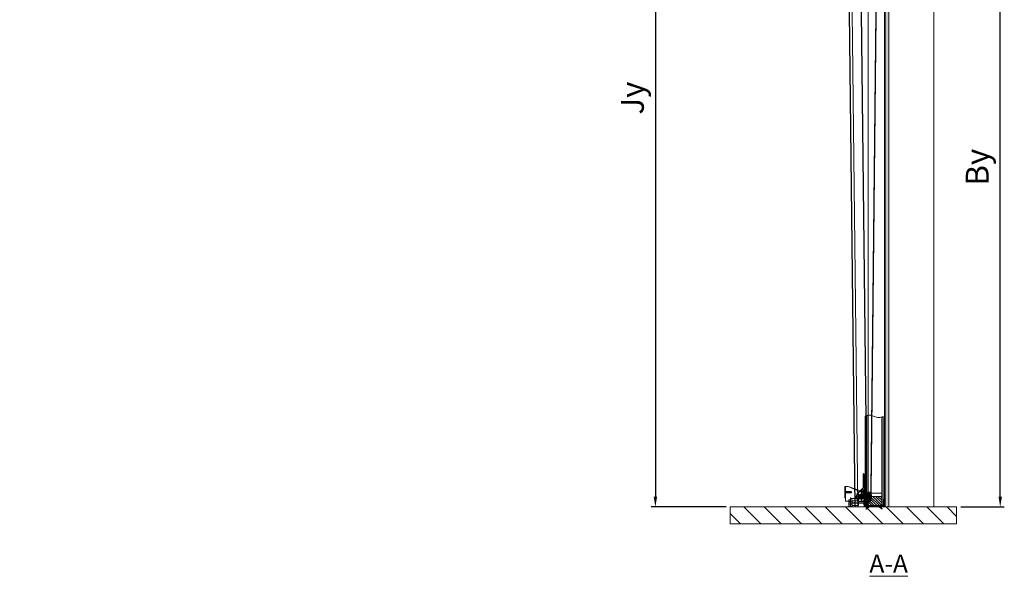
# Model space of a CAD drawing. Units: millimetres. Extents: x -38288 to 42521, y -23226 to 17679.
# Drawn here: x 21241 to 25589, y 11869 to 14326 of the extents above; entities that cross this region are included whole.
import ezdxf
from ezdxf.lldxf.tags import DXFTag

# ---------------------------------------------------------------- set-up
doc = ezdxf.new("R2010")
doc.units = ezdxf.units.MM
doc.linetypes.add('ACAD_ISO02W100', pattern=[15, 12, -3])
doc.layers.get('0').update_dxf_attribs({"lineweight": 20})
doc.layers.get('Defpoints').update_dxf_attribs({"color": 4, "lineweight": 20})
for name, color, linetype, lineweight in [('_DIM', 1, 'Continuous', 20), ('_HOUT', 13, 'Continuous', 20), ('_PERMOXX', 9, 'Continuous', 20), ('_situatie', 252, 'Continuous', 20), ('_ZETWERK', 7, 'Continuous', 20), ('Bouten', 7, 'ACAD_ISO02W100', 20), ('gyproc', 201, 'Continuous', 20), ('hulplijn', 3, 'Continuous', 20), ('onderdelen', 7, 'Continuous', 20), ('palusol', 1, 'Continuous', 20), ('parts', 30, 'Continuous', 20), ('Rubber', 250, 'Continuous', 15), ('situatie', 252, 'Continuous', 20), ('text', 3, 'Continuous', 20), ('Zetwerk', 7, 'Continuous', 20)]:
    doc.layers.add(name, color=color, linetype=linetype, lineweight=lineweight)
doc.styles.get("Standard").update_dxf_attribs({"font": 'txt.shx'})
tags = doc.linetypes.add('CENTER2', pattern=[28.575, 19.05, -3.175, 3.175, -3.175]).pattern_tags.tags
tags[10:11] = [DXFTag(74, 4), DXFTag(75, 0), DXFTag(340, '0'), DXFTag(46, 0.0), DXFTag(50, 0.0), DXFTag(44, 0.0), DXFTag(45, 0.0)]
tags[8:9] = [DXFTag(74, 4), DXFTag(75, 0), DXFTag(340, '0'), DXFTag(46, 0.0), DXFTag(50, 0.0), DXFTag(44, 0.0), DXFTag(45, 0.0)]
tags[6:7] = [DXFTag(74, 4), DXFTag(75, 0), DXFTag(340, '0'), DXFTag(46, 0.0), DXFTag(50, 0.0), DXFTag(44, 0.0), DXFTag(45, 0.0)]
tags[4:5] = [DXFTag(74, 4), DXFTag(75, 0), DXFTag(340, '0'), DXFTag(46, 0.0), DXFTag(50, 0.0), DXFTag(44, 0.0), DXFTag(45, 0.0)]
tags = doc.linetypes.add('HIDDEN2', pattern=[4.7625, 3.175, -1.5875]).pattern_tags.tags
tags[6:7] = [DXFTag(74, 4), DXFTag(75, 0), DXFTag(340, '0'), DXFTag(46, 0.0), DXFTag(50, 0.0), DXFTag(44, 0.0), DXFTag(45, 0.0)]
tags[4:5] = [DXFTag(74, 4), DXFTag(75, 0), DXFTag(340, '0'), DXFTag(46, 0.0), DXFTag(50, 0.0), DXFTag(44, 0.0), DXFTag(45, 0.0)]
doc.dimstyles.new('ISO-30', dxfattribs={"dimscale": 30, "dimtxt": 2.5, "dimasz": 1.5, "dimexe": 0.6, "dimexo": 0.6, "dimgap": 0.7, "dimtad": 1, "dimtxsty": 'Standard', "dimcen": 2.5, "dimadec": 0, "dimazin": 0, "dimtfac": 1, "dimtmove": 0, "dimatfit": 3, "dimfxl": 1, "dimtfill": 1, "dimarcsym": 0})

# ---------------------------------------------------------------- blocks, each defined once
blk = doc.blocks.new('Palusol 45x4')
at = {"layer": 'palusol'}
h = blk.add_hatch(dxfattribs=at)
h.set_pattern_fill('HONEY', color=256, scale=0.1, angle=-90, style=0)
h.set_pattern_definition([(270, (-7232.0432, 285.61266), (0.274963, -0.47625), [0.3175, -0.635]), (30, (-7232.0432, 285.61266), (0.274963099, 0.476249943), [0.3175, -0.635]), (330, (-7232.0432, 285.61266), (0.549926099, -5.7e-08), [-0.635, 0.3175])])
edge = h.paths.add_edge_path()
edge.add_line((-21.5, -1.25), (-21.5, -2.75))
edge.add_arc((-21.25, -2.75), 0.25, 180, 270)
edge.add_line((-21.25, -3), (21.25, -3))
edge.add_arc((21.25, -2.75), 0.25, 270, 360)
edge.add_line((21.5, -2.75), (21.5, -1.25))
edge.add_arc((21.25, -1.25), 0.25, 0, 90)
edge.add_line((21.25, -1), (-21.25, -1))
edge.add_arc((-21.25, -1.25), 0.25, 90, 180)
for points in [[(-22.5, -1.25), (-22.5, -2.75, 0.4142136), (-21.25, -4), (21.25, -4, 0.4142136), (22.5, -2.75), (22.5, -1.25, 0.4142136), (21.25, 0), (-21.25, 0, 0.4142136)], [(-21.5, -1.25), (-21.5, -2.75, 0.4142136), (-21.25, -3), (21.25, -3, 0.4142136), (21.5, -2.75), (21.5, -1.25, 0.4142136), (21.25, -1), (-21.25, -1, 0.4142136)]]:
    blk.add_lwpolyline(points, format="xyb", close=True, dxfattribs=at)
blk = doc.blocks.new('Muurhaak OHD standaard - RM00326')
at = {"layer": 'gyproc'}
h = blk.add_hatch(dxfattribs=at)
h.set_pattern_fill('AR-SAND', color=256, scale=0.1, angle=90, style=0)
h.set_pattern_definition([(127.5, (22958.529, 1721.928), (-4.8941324, -0.1600031), [0, -3.8608, 0, -4.318, 0, -4.1275]), (97.5, (22958.529, 1721.928), (-7.168251, 4.4952328), [0, -2.0828, 0, -3.4798, 0, -1.3335]), (57.5, (22958.529, 1718.8037), (-0.01437185, 7.9099237), [0, -1.27, 0, -4.572, 0, -5.969]), (47.5, (22958.529, 1718.804), (-2.2292932, 7.6355645), [0, -0.635, 0, -2.9972, 0, -3.429])])
h.paths.add_polyline_path([(2.5, 2), (15, 2), (15, 102), (2.5, 102)])
at = {"layer": '_ZETWERK'}
blk.add_lwpolyline([(16.5, 0), (3, 0, -0.414214), (0, 3), (0, 101, -0.414214), (3, 104), (13, 104, 0.414214), (14, 105), (14, 154), (16, 154), (16, 105, -0.414214), (13, 102), (3, 102, 0.414214), (2, 101), (2, 3, 0.414214), (3, 2), (16.5, 2)], format="xyb", close=True, dxfattribs=at)
at = {"layer": 'gyproc'}
blk.add_lwpolyline([(2.5, 2), (15, 2), (15, 102), (2.5, 102)], close=True, dxfattribs=at)
at = {"layer": 'palusol', "rotation": 90}
blk.add_blockref('Palusol 45x4', (15, 79.5), dxfattribs=at)
at = {"layer": 'palusol', "xscale": -1, "rotation": 90}
blk.add_blockref('Palusol 45x4', (15, 24.5), dxfattribs=at)
blk = doc.blocks.new('*U1191')
at = {"layer": '_situatie'}
h = blk.add_hatch(dxfattribs=at)
h.set_pattern_fill('ANSI31', color=256, scale=20, style=0)
h.set_pattern_definition([(45, (-33056.62, 174.74), (-44.90128, 44.90128), [])])
h.paths.add_polyline_path([(3852, 4050), (3852, 4250), (15.1, 4250), (15.1, 4050)])
h = blk.add_hatch(dxfattribs=at)
h.set_pattern_fill('ANSI31', color=256, scale=20, style=0)
h.set_pattern_definition([(45, (-3134.87, -15912.584), (-44.90128, 44.90128), [])])
h.paths.add_polyline_path([(715.1, -75), (715.1, 0), (-284.9, 0), (-284.9, -75)])
at = {"layer": 'gyproc'}
h = blk.add_hatch(dxfattribs=at)
h.set_pattern_fill('AR-SAND', color=256, scale=0.1, style=0)
h.set_pattern_definition([(37.5, (-1.965, -305.3754), (-0.160003, 4.8941324), [0, -3.8608, 0, -4.318, 0, -4.1275]), (7.5, (-1.965, -305.3754), (4.495233, 7.168251), [0, -2.0828, 0, -3.4798, 0, -1.3335]), (327.5, (-5.089, -305.3754), (7.9099237, 0.014372), [0, -1.27, 0, -4.572, 0, -5.969]), (317.5, (-5.089, -305.3754), (7.635565, 2.229293), [0, -0.635, 0, -2.9972, 0, -3.429])])
h.paths.add_polyline_path([(15.1, 0), (15.1, 3125), (30.1, 3125), (30.1, 0)])
at = {"layer": 'situatie'}
h = blk.add_hatch(dxfattribs=at)
h.set_pattern_fill('ANSI31', color=256, scale=20)
h.set_pattern_definition([(45, (-27561.75, 3174.74), (-44.90128, 44.90128), [])])
h.paths.add_polyline_path([(15.1, 4550, 0.4), (-84.9, 4550, -0.4), (-184.9, 4550), (-184.9, 3000), (15.1, 3000)])
at = {"layer": '_situatie'}
blk.add_lwpolyline([(15.1, 4550), (15.1, 3000), (-184.9, 3000), (-184.9, 4550, 0.4), (-84.9, 4550, -0.4)], format="xyb", close=True, dxfattribs=at)
blk.add_lwpolyline([(15.1, 4050), (3852, 4050), (3852, 4250), (15.1, 4250)], close=True, dxfattribs=at)
at = {"layer": '_situatie', "color": 8, "linetype": 'HIDDEN2'}
blk.add_lwpolyline([(-184.9, 0), (-184.9, 3000), (15.1, 3000), (15.1, 0)], close=True, dxfattribs=at)
at = {"layer": '_situatie'}
blk.add_lwpolyline([(-284.9, 0), (715.1, 0)], dxfattribs=at)
at = {"layer": 'Defpoints'}
blk.add_lwpolyline([(-284.9, 0), (-284.9, -75), (715.1, -75), (715.1, 0)], dxfattribs=at)
at = {"layer": 'gyproc'}
blk.add_lwpolyline([(15.1, 0), (15.1, 3125), (30.1, 3125), (30.1, 0), (15.1, 0)], dxfattribs=at)
at = {"layer": 'hulplijn', "linetype": 'HIDDEN2'}
blk.add_arc((596.6, 3215), 570, 90, 180, dxfattribs=at)
at = {"layer": 'onderdelen'}
for p, q in [((596.6, 3665), (15.1, 3665)), ((15.1, 3215), (201.6, 3215))]:
    blk.add_line(p, q, dxfattribs=at)
for points in [[(15.1, 0), (105.1, 0), (105.1, 3665), (15.1, 3665)], [(3305.1, 3665), (15.1, 3665), (15.1, 3611.5), (3305.1, 3611.5)], [(3305.1, 3611.5), (15.1, 3611.5), (15.1, 3558), (3305.1, 3558)]]:
    blk.add_lwpolyline(points, close=True, dxfattribs=at)
blk.add_lwpolyline([(3280.1, 3665), (3280.1, 3610), (596.6, 3610, 0.414214), (201.6, 3215), (165.1, 0), (110.1, 0), (146.6, 3215, -0.414214), (596.6, 3665)], format="xyb", close=True, dxfattribs=at)
for points in [[(111.6, 0), (148.1, 3215, -0.414214), (596.6, 3663.5)], [(151.1, 0), (187.6, 3215, -0.414214), (596.6, 3624), (3280.1, 3624)]]:
    blk.add_lwpolyline(points, format="xyb", dxfattribs=at)
for points in [[(596.6, 3663.5), (3280.1, 3663.5)], [(3280.1, 3665), (3280.1, 3610), (3305.1, 3610), (3305.1, 3665), (3280.1, 3665)]]:
    blk.add_lwpolyline(points, dxfattribs=at)
at = {"layer": 'onderdelen', "linetype": 'HIDDEN2'}
blk.add_lwpolyline([(3280.1, 3611.5), (596.6, 3611.5, 0.414214), (200.1, 3215), (163.6, 0)], format="xyb", dxfattribs=at)
at = {"layer": 'palusol'}
blk.add_lwpolyline([(30.1, 3125), (34.1, 3125), (34.1, 0), (30.1, 0)], close=True, dxfattribs=at)
at = {"layer": 'onderdelen'}
blk.add_blockref('Muurhaak OHD standaard - RM00326', (15.1, 3125), dxfattribs=at)
blk = doc.blocks.new('*D1132')
at = {"layer": '_DIM', "color": 0, "lineweight": -2, "transparency": 16777216}
for p, q in [((25296.2, 15174.7), (25588.9, 15174.7)), ((25570.9, 12219.7), (25570.9, 15129.7)), ((25396.2, 12174.7), (25588.9, 12174.7))]:
    blk.add_line(p, q, dxfattribs=at)
at = {"layer": '_DIM', "color": 0, "transparency": 16777216}
for points in [[(25563.4, 15129.7), (25578.4, 15129.7), (25570.9, 15174.7)], [(25563.4, 12219.7), (25578.4, 12219.7), (25570.9, 12174.7)]]:
    blk.add_solid(points, dxfattribs=at)
at = {"layer": 'Defpoints', "color": 0, "transparency": 16777216}
for p in [(25278.2, 15174.7), (25570.9, 15174.7), (25378.2, 12174.7)]:
    blk.add_point(p, dxfattribs=at)
at = {"layer": '_DIM', "color": 0, "transparency": 16777216, "insert": (25482.4, 13674.7), "char_height": 101.25, "attachment_point": 5, "rotation": 90, "bg_fill": 3, "box_fill_scale": 1.1, "bg_fill_color": 256, "bg_fill_true_color": 13158600, "bg_fill_transparency": 0}
blk.add_mtext('By', dxfattribs=at)
blk = doc.blocks.new('*D1148')
at = {"layer": '_DIM', "color": 0, "lineweight": -2, "transparency": 16777216}
for p, q in [((24478.7, 15784.7), (24030.2, 15784.7)), ((24048.2, 15739.7), (24048.2, 12219.7)), ((24360.2, 12174.7), (24030.2, 12174.7))]:
    blk.add_line(p, q, dxfattribs=at)
at = {"layer": '_DIM', "color": 0, "transparency": 16777216}
for points in [[(24040.7, 15739.7), (24055.7, 15739.7), (24048.2, 15784.7)], [(24040.7, 12219.7), (24055.7, 12219.7), (24048.2, 12174.7)]]:
    blk.add_solid(points, dxfattribs=at)
at = {"layer": 'Defpoints', "color": 0, "transparency": 16777216}
for p in [(24496.7, 15784.7), (24048.2, 12174.7), (24378.2, 12174.7)]:
    blk.add_point(p, dxfattribs=at)
at = {"layer": '_DIM', "color": 0, "transparency": 16777216, "insert": (23959.7, 13979.7), "char_height": 101.25, "attachment_point": 5, "rotation": 90, "bg_fill": 3, "box_fill_scale": 1.1, "bg_fill_color": 256, "bg_fill_true_color": 13158600, "bg_fill_transparency": 0}
blk.add_mtext('Jy', dxfattribs=at)
blk = doc.blocks.new('*D1149')
at = {"layer": '_DIM', "color": 0, "lineweight": -2, "transparency": 16777216}
blk.add_arc((25078.2, 15732.7), 940.3, 182.7421, 267.2579, dxfattribs=at)
at = {"layer": '_DIM', "color": 0, "transparency": 16777216}
for points in [[(24131.5, 15687.6), (24146.5, 15687.9), (24137.9, 15732.7)], [(25033.4, 14801), (25033.1, 14786), (25078.2, 14792.4)]]:
    blk.add_solid(points, dxfattribs=at)
at = {"layer": 'Defpoints', "color": 0, "transparency": 16777216}
for p in [(21788.2, 15732.7), (25078.2, 15732.7), (24263.9, 15262.6), (25078.2, 15174.7), (25078.2, 12174.7)]:
    blk.add_point(p, dxfattribs=at)
at = {"layer": '_DIM', "color": 0, "transparency": 16777216, "insert": (24454.7, 15109.2), "char_height": 75, "attachment_point": 5, "rotation": 315, "bg_fill": 3, "box_fill_scale": 1.1, "bg_fill_color": 256, "bg_fill_true_color": 13158600, "bg_fill_transparency": 0}
blk.add_mtext('91-92°', dxfattribs=at)
blk = doc.blocks.new('*U490')
at = {"layer": 'text', "insert": (0, -165), "char_height": 80, "attachment_point": 2}
blk.add_mtext_dynamic_manual_height_columns('{\\LA-A}', width=1312.273, gutter_width=12.5, heights=[0], dxfattribs=at)
blk = doc.blocks.new('*U1271')
at = {"layer": '_ZETWERK'}
blk.add_lwpolyline([(-38.25, -2, -0.4142136), (-42.25, 2), (-42.25, 26.5), (-40.25, 26.5), (-40.25, 2, 0.4142136), (-38.25, 0), (38.25, 0, 0.4142136), (40.25, 2), (40.25, 26.5), (42.25, 26.5), (42.25, 2, -0.4142136), (38.25, -2)], format="xyb", close=True, dxfattribs=at)
blk = doc.blocks.new('HOUT Female')
at = {"layer": '_HOUT'}
h = blk.add_hatch(dxfattribs=at)
h.set_pattern_fill('ANSI31', color=256, scale=2.5)
h.set_pattern_definition([(45, (-59954.699, 5282.009), (-5.6126601, 5.6126601), [])])
h.paths.add_polyline_path([(-32.5, 0), (32.5, 0), (32.5, 40), (-32.5, 40)])
blk.add_lwpolyline([(-32.5, 0), (32.5, 0), (32.5, 40), (-32.5, 40)], close=True, dxfattribs=at)
blk = doc.blocks.new('*U185')
at = {"layer": 'Defpoints', "color": 0, "linetype": 'CENTER2', "transparency": 16777216}
for p, q in [((-23, 0), (-4.6, 0)), ((0, 4.6), (0, 23)), ((4.6, 0), (23, 0)), ((0, -23), (0, -4.6))]:
    blk.add_line(p, q, dxfattribs=at)
at = {"layer": 'Defpoints', "color": 0, "linetype": 'Continuous', "transparency": 16777216}
for p, q in [((-2.3, 0), (2.3, 0)), ((0, -2.3), (0, 2.3))]:
    blk.add_line(p, q, dxfattribs=at)
blk = doc.blocks.new('WielBev ding')
at = {"layer": 'onderdelen', "linetype": 'HIDDEN2'}
for p, q in [((-5.5, 0.8), (-7.9, 1.8)), ((-6.7, 4.6), (-4.3, 3.5)), ((19.9, 25.1), (8.2, -1.4)), ((10.9, 5.9), (11, 6.1)), ((10.9, 5.9), (11.3, 5.7)), ((10.9, 5.9), (11.3, 5.7)), ((11.3, 5.7), (10.9, 5.9)), ((11, 6.1), (11.5, 7.4)), ((11, 6.1), (11.4, 5.9)), ((11.4, 5.9), (11, 6.1)), ((11.1, 6.4), (11.6, 6.2)), ((11.1, 6.3), (11.5, 6.1)), ((11.1, 6.3), (11.5, 6.1)), ((11.2, 6.7), (11.7, 6.5)), ((11.3, 6.9), (11.8, 6.7)), ((11.5, 7.4), (11.6, 7.7)), ((11.5, 7.4), (12, 7.2)), ((11.5, 7.4), (12, 7.2)), ((11.6, 7.7), (12.4, 9.3)), ((11.6, 7.7), (12.1, 7.4)), ((11.6, 7.5), (12.1, 7.3)), ((11.6, 7.5), (12, 7.3)), ((12.1, 7.5), (11.7, 7.7)), ((12.4, 9.3), (12.5, 9.5)), ((12.4, 9.3), (12.8, 9.1)), ((12.4, 9.3), (12.8, 9.1)), ((12.4, 9.3), (12.8, 9.1)), ((12.4, 9.3), (12.8, 9.1)), ((12.5, 9.5), (12.5, 9.5)), ((12.5, 9.5), (12.9, 9.3)), ((12.5, 9.5), (12.5, 9.5)), ((12.5, 9.5), (12.9, 9.3)), ((12.5, 9.5), (12.9, 9.3)), ((12.5, 9.5), (12.9, 9.3)), ((12.5, 9.5), (12.9, 9.3)), ((12.7, 14.9), (14.9, 13.9)), ((15.3, 20.9), (17.6, 19.9)), ((7.8, -2.3), (5.5, -1.3))]:
    blk.add_line(p, q, dxfattribs=at)
at = {"layer": 'onderdelen', "linetype": 'CENTER2'}
for p, q in [((6.4, -2.8), (-6.4, 2.8)), ((-2.8, -6.4), (2.8, 6.4))]:
    blk.add_line(p, q, dxfattribs=at)
at = {"layer": 'onderdelen', "linetype": 'Continuous'}
for p, q in [((5.1, 2.2), (7.4, 3.2)), ((17.6, 26.1), (5.9, -0.4)), ((23.4, 20.8), (13.8, -1.1)), ((17.6, 26.1), (18, 27.1)), ((19.9, 25.1), (17.6, 26.1)), ((20.3, 26.1), (18, 27.1)), ((19.9, 25.1), (20.3, 26.1)), ((22.1, 24.1), (19.9, 25.1)), ((22.1, 24.1), (23.4, 20.8)), ((2.9, -4.8), (4.1, -7)), ((5.9, -0.4), (5.1, -2.2)), ((5.9, -0.4), (8.2, -1.4)), ((8.2, -1.4), (7.4, -3.3)), ((10.5, -2.4), (8.2, -1.4)), ((13.8, -1.1), (10.5, -2.4))]:
    blk.add_line(p, q, dxfattribs=at)
for radius, start, end in [(8.1, 23.5485, 300.6715), (5.6, 23.5485, 300.6715), (5.6, 300.6715, 336.342), (8.1, 300.6715, 336.342)]:
    blk.add_arc((0, 0), radius, start, end, dxfattribs=at)
blk = doc.blocks.new('loopwiel ZA')
at = {"layer": 'Defpoints'}
blk.add_lwpolyline([(23, 0), (31, 0), (31, -5.6)], dxfattribs=at)
at = {"layer": 'onderdelen', "linetype": 'Continuous'}
for radius in [23, 12, 9.5, 9, 6.75, 5.5, 4.5]:
    blk.add_circle((0, 0), radius, dxfattribs=at)
at = {"layer": 'Defpoints', "linetype": 'CENTER2'}
blk.add_blockref('*U185', (0, 0), dxfattribs=at)
at = {"layer": 'onderdelen', "rotation": 293.6579969987635}
blk.add_blockref('WielBev ding', (0, 0), dxfattribs=at)
blk = doc.blocks.new('M16 Moer ZA')
at = {"layer": 'Bouten', "color": 0, "linetype": 'Continuous'}
for p, q in [((-14.5, 1.1), (-14.5, 6.9)), ((-10.9, 8), (10.9, 8)), ((-10.9, 0), (10.9, 0)), ((-7.3, 1.1), (-7.3, 6.9)), ((7.3, 1.1), (7.3, 6.9)), ((14.5, 1.1), (14.5, 6.9))]:
    blk.add_line(p, q, dxfattribs=at)
for centre, radius, start, end in [((-10.9, 1.3), 6.7, 57.1328, 122.8672), ((-10.9, 6.7), 6.7, 237.1328, 302.8672), ((0, -17.2), 25.2, 73.2214, 106.7786), ((0, 25.2), 25.2, 253.2214, 286.7786), ((10.9, 1.3), 6.7, 57.1328, 122.8672), ((10.9, 6.7), 6.7, 237.1328, 302.8672)]:
    blk.add_arc(centre, radius, start, end, dxfattribs=at)
blk = doc.blocks.new('Kabelbreukbev. ZA ECO Type 440S')
blk.add_lwpolyline([(-28, 2), (-55.5, 2), (-55.5, 22), (-28, 22)], close=True)
at = {"layer": 'Defpoints'}
blk.add_lwpolyline([(27.2, 40, -0.414214), (0, 12.8), (-71.5, 12)], format="xyb", dxfattribs=at)
at = {"layer": 'onderdelen'}
for points in [[(-5, 143), (-8, 139), (-8, 80)], [(-5, 139), (-5, 143)], [(0, 139), (-5, 139)], [(0, 118), (0, 139)], [(0, 59.1), (0, 108)], [(-8, 80), (-24.4, 63.6)], [(15.6, 55.6), (12.9, 52.9)], [(-3, 20), (-3, 0), (0, 0), (0, 20)]]:
    blk.add_lwpolyline(points, dxfattribs=at)
at = {"layer": 'onderdelen', "linetype": 'HIDDEN2'}
for points in [[(-3, 139), (-3, 20)], [(0, 118), (0, 108)], [(-24.4, 63.6), (-28, 60), (-28, 20)], [(0, 59.1), (0, 20)], [(-14, 20), (-3, 20)]]:
    blk.add_lwpolyline(points, dxfattribs=at)
for points in [[(-3, 125), (0, 125), (0, 132), (-3, 132)], [(-3, 85.1), (0, 85.1), (0, 101), (-3, 101)]]:
    blk.add_lwpolyline(points, close=True, dxfattribs=at)
at = {"layer": 'onderdelen'}
for points in [[(-8, 108), (2, 108, 0.414214), (7, 113), (7, 113, 0.414214), (2, 118), (-8, 118)], [(-86, 85), (-86, 64.5, 0.414214), (-84.5, 63), (-65, 63), (-65, 60), (-86, 60, -0.414214), (-89, 63), (-89, 85)], [(-86, 35), (-86, 55.5, -0.414214), (-84.5, 57), (-64, 57), (-64, 60), (-86, 60, 0.414214), (-89, 57), (-89, 35)], [(-36.6, 32), (-36.6, 32), (-61, 32), (-61, 33.5, 0.414214), (-62.5, 35), (-62.5, 35, 0.414214), (-64, 33.5), (-64, 20), (-86, 20), (-86, 57), (-62.5, 57, 0.414214), (-59.5, 60), (-59.5, 60, 0.414214), (-62.5, 63), (-86, 63), (-86, 85), (-74.5, 85), (-21, 62.2, 0.441441)], [(5, 10.4, 0.584996), (22.7, 59.6, 0.435311), (19.7, 59.7), (15.6, 55.6, -0.668179), (0, 18), (-5, 18), (-5, 7, 0.414214), (-3, 5), (3, 5, 0.414214), (5, 7)]]:
    blk.add_lwpolyline(points, format="xyb", close=True, dxfattribs=at)
for points in [[(-74.5, 85), (6.1, 56.9, -0.845111), (-0.2, 20), (-3.6, 20)], [(0, 0), (12, 0), (12, -3), (0, -3, -0.414214), (-3, 0), (-3, 0)]]:
    blk.add_lwpolyline(points, format="xyb", dxfattribs=at)
at = {"layer": 'onderdelen', "linetype": 'HIDDEN2'}
for points in [[(-21, 62.2), (-9.4, 57.3, -0.319122), (0, 44.1), (0, 34, -0.414214), (-14, 20), (-28, 20), (-28, 33.5, 0.414214), (-29.5, 35), (-29.5, 35, 0.414214), (-31, 33.5), (-31, 32), (-36.6, 32)], [(17.1, 57.1, -0.668179), (0, 15.8), (-5, 15.8)]]:
    blk.add_lwpolyline(points, format="xyb", dxfattribs=at)
at = {"layer": 'onderdelen'}
for radius in [8, 5.5]:
    blk.add_circle((-15, 40), radius, dxfattribs=at)
at = {"layer": 'onderdelen', "linetype": 'HIDDEN2'}
blk.add_circle((0, 7.7), 1, dxfattribs=at)
at = {"layer": 'onderdelen'}
for name, p, rotation in [('loopwiel ZA', (-15, 40), 90.00000000000001), ('M16 Moer ZA', (-63.5, 12), 90), ('M16 Moer ZA', (-55.5, 12), 90)]:
    blk.add_blockref(name, p, dxfattribs=dict(at, rotation=rotation))
blk = doc.blocks.new('Onderrubber ZA')
at = {"layer": 'Rubber'}
h = blk.add_hatch(dxfattribs=at)
h.set_pattern_fill('ANSI36', color=256, scale=0.5, angle=45)
h.paths.add_polyline_path([(-3.2, 0), (-20.2, 0), (-35.9, -13.7, 0.950541), (-35.3, -14.5), (-19.1, -3), (-3.2, -3)])
h.paths.add_polyline_path([(20.2, 0), (3.2, 0), (3.2, -3), (19, -3), (19.1, -3), (35.3, -14.5, 0.950541), (35.9, -13.7)])
at = {"layer": 'Defpoints'}
blk.add_line((3.2, 0), (-3.2, 0), dxfattribs=at)
at = {"layer": 'Rubber'}
for points in [[(-3.2, -3), (-19.1, -3), (-35.3, -14.5, -0.950541), (-35.9, -13.7), (-20.2, 0), (-3.2, 0), (-3.2, -3)], [(3.2, -3), (19.1, -3), (35.3, -14.5, 0.950541), (35.9, -13.7), (20.2, 0), (3.2, 0), (3.2, -3)]]:
    blk.add_lwpolyline(points, format="xyb", dxfattribs=at)
at = {"layer": 'Zetwerk'}
blk.add_lwpolyline([(-19, -5), (19, -5), (19, -3), (-19, -3)], close=True, dxfattribs=at)
blk = doc.blocks.new('*U1272')
blk.add_lwpolyline([(-39.8, 400, 0.251256), (0, 400, -0.251256), (39.8, 400)], format="xyb")
for points in [[(-39.2, 399.7), (-39.2, 7.5), (-39.8, 7.5), (-39.8, 400, 0.003692)], [(37.7, 401), (37.7, 7.5), (38.3, 7.5), (38.3, 400.7, 0.003619)]]:
    blk.add_lwpolyline(points, format="xyb", close=True)
at = {"layer": '_HOUT'}
blk.add_lwpolyline([(-33.2, 397.2, 0.201377), (-0.8, 399.6, -0.201614), (31.7, 403.3), (31.7, 61.5), (-33.2, 61.5)], format="xyb", close=True, dxfattribs=at)
at = {"layer": '_PERMOXX'}
for points in [[(-33.2, 397.2, -0.038742), (-39.2, 399.7), (-39.2, 7.5), (-33.2, 7.5)], [(31.7, 403.3, -0.038147), (37.7, 401), (37.7, 7.5), (31.7, 7.5)], [(38.3, 400.7, -0.010003), (39.8, 400), (39.8, 38), (38.3, 38)]]:
    blk.add_lwpolyline(points, format="xyb", close=True, dxfattribs=at)
at = {"layer": '_HOUT'}
blk.add_blockref('HOUT Female', (-0.8, 6.5), dxfattribs=at)
at = {"layer": 'onderdelen', "xscale": -1}
blk.add_blockref('Kabelbreukbev. ZA ECO Type 440S', (41, 5), dxfattribs=at)
at = {"layer": 'onderdelen'}
for name, p in [('*U1271', (-0.8, 6.5)), ('Onderrubber ZA', (0, 5))]:
    blk.add_blockref(name, p, dxfattribs=at)

msp = doc.modelspace()

# ---------------------------------------------------------------- linework, layer by layer
at = {"layer": 'parts', "const_width": 6, "elevation": 6}
msp.add_lwpolyline([(24901.736, 12191.739), (24972.78, 12192.534, 0.41421356), (24999.98, 12219.734), (25040.249, 16059.739, 0.41421355), (24980.249, 16119.739), (24478.249, 16136.74, 2.41421356), (24560.249, 16054.74)], format="xyb", dxfattribs=at)

# ---------------------------------------------------------------- block references
at = {"layer": '_situatie', "xscale": -1}
msp.add_blockref('*U1191', (25093.378, 12174.739), dxfattribs=at)
at = {"layer": 'text'}
msp.add_blockref('*U490', (25078.249, 12129.739), dxfattribs=at)

# ---------------------------------------------------------------- next in the draw order: dimensions: what is measured, and where the dimension line sits
at = {"layer": '_DIM'}
for base, p1, p2, text, picture, middle in [((24048.249, 12174.739), (24496.749, 15784.739), (24378.249, 12174.739), 'Jy', '*D1148', (23959.749, 13979.739)), ((25570.869, 15174.739), (25378.249, 12174.739), (25278.249, 15174.739), 'By', '*D1132', (25482.369, 13674.739))]:
    dim = msp.add_linear_dim(base=base, p1=p1, p2=p2, angle=90, text=text, dimstyle='ISO-30', override={"dimtxt": 3.375}, dxfattribs=at)
    dim.commit()
    dim.dimension.update_dxf_attribs({"geometry": picture, "text_midpoint": middle})

# ---------------------------------------------------------------- next in the draw order: dimensions: what is measured, and where the dimension line sits
dim = msp.add_angular_dim_2l(base=(24263.885, 15262.566), line1=((25078.249, 15732.739), (21788.249, 15732.739)), line2=((25078.249, 15174.739), (25078.249, 12174.739)), text='91-92°', dimstyle='ISO-30', dxfattribs=at)
dim.commit()
dim.dimension.update_dxf_attribs({"geometry": '*D1149', "text_midpoint": (24454.689, 15109.179)})

# ---------------------------------------------------------------- next in the draw order: block references
at = {"layer": 'onderdelen', "xscale": -1}
msp.add_blockref('*U1272', (25014.214, 12174.739), dxfattribs=at)

doc.saveas('drawing.dxf')
